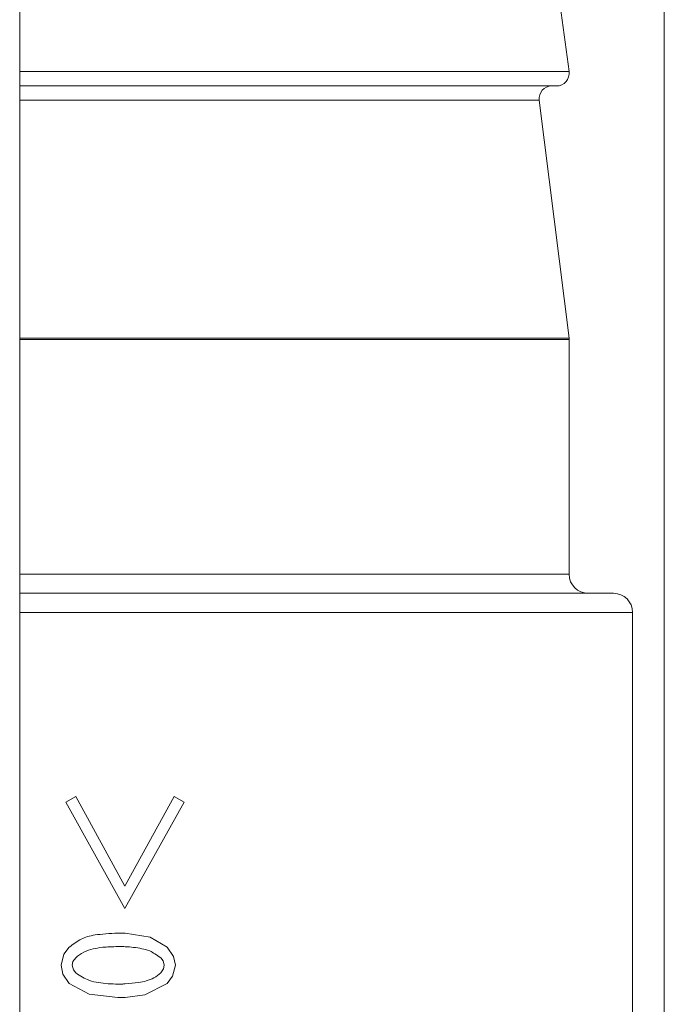
# Model space of a CAD drawing. Extents: x 0 to 8580, y 0 to 5940.
# Drawn here: x 2774 to 2781, y 2328 to 2339 of the extents above; entities that cross this region are included whole.
import ezdxf

# ---------------------------------------------------------------- set-up
doc = ezdxf.new("R2010")
doc.units = 0
doc.layers.add('M0', color=3, linetype='CONTINUOUS')

msp = doc.modelspace()

# ---------------------------------------------------------------- linework, layer by layer
at = {"layer": 'M0', "color": 253, "linetype": 'CONTINUOUS', "lineweight": 13}
for p, q in [((2780.929544, 2516.019053), (2780.929544, 2293.919505)), ((2779.84004, 2338.332445), (2779.500267, 2340.905848)), ((2773.556689, 2338.332445), (2774.763602, 2338.332445)), ((2774.763602, 2338.332445), (2779.84004, 2338.332445)), ((2773.556689, 2338.168374), (2774.763602, 2338.168374)), ((2774.763602, 2338.168374), (2779.696214, 2338.168374)), ((2773.556689, 2338.005244), (2774.763602, 2338.005244)), ((2774.763602, 2338.005244), (2779.499057, 2338.005244)), ((2779.840169, 2335.284881), (2779.499057, 2338.005244)), ((2773.556689, 2335.284881), (2774.763602, 2335.284881)), ((2773.556689, 2335.266841), (2774.763602, 2335.266841)), ((2774.763602, 2335.284881), (2779.840169, 2335.284881)), ((2774.763602, 2335.266841), (2779.841293, 2335.266841)), ((2779.841293, 2332.582915), (2779.841293, 2335.266841)), ((2773.556689, 2332.582915), (2779.841293, 2332.582915)), ((2773.556689, 2332.365296), (2780.34906, 2332.365296)), ((2773.556689, 2332.147677), (2780.566669, 2332.147677)), ((2780.566669, 2301.806502), (2780.566669, 2332.147677)), ((2774.082976, 2329.975648), (2774.197033, 2330.04274)), ((2774.197033, 2330.04274), (2774.760618, 2329.016224)), ((2774.763602, 2329.02165), (2775.324182, 2330.04274)), ((2775.324182, 2330.04274), (2775.438239, 2329.975648)), ((2774.760618, 2328.76127), (2774.082976, 2329.975648)), ((2775.438239, 2329.975648), (2774.763602, 2328.76661)), ((2774.760618, 2329.016224), (2774.763602, 2329.02165)), ((2774.763602, 2328.76661), (2774.760618, 2328.76127)), ((2774.680112, 2328.479489), (2774.726872, 2328.478797)), ((2774.726872, 2328.478797), (2774.763602, 2328.477651)), ((2774.763602, 2328.477651), (2775.048507, 2328.431226)), ((2775.048507, 2328.431226), (2775.243676, 2328.318466)), ((2774.061185, 2328.23649), (2774.123229, 2328.318466)), ((2775.243676, 2328.318466), (2775.317437, 2328.211002)), ((2774.029298, 2328.110478), (2774.061185, 2328.23649)), ((2774.197033, 2328.197696), (2774.165406, 2328.152763)), ((2775.196116, 2328.163334), (2775.169871, 2328.197696)), ((2775.317437, 2328.211002), (2775.337109, 2328.110478)), ((2774.049014, 2328.009824), (2774.029298, 2328.110478)), ((2774.165406, 2328.152763), (2774.15678, 2328.110478)), ((2774.15678, 2328.110478), (2774.170638, 2328.057546)), ((2775.210124, 2328.110478), (2775.196116, 2328.163334)), ((2775.201326, 2328.06829), (2775.210124, 2328.110478)), ((2775.337109, 2328.110478), (2775.305439, 2327.98453)), ((2774.123229, 2327.90249), (2774.049014, 2328.009824)), ((2774.170638, 2328.057546), (2774.197033, 2328.023259)), ((2775.169871, 2328.023259), (2775.201326, 2328.06829)), ((2775.305439, 2327.98453), (2775.243676, 2327.90249)), ((2774.350652, 2327.779526), (2774.123229, 2327.90249)), ((2775.243676, 2327.90249), (2774.988776, 2327.772954)), ((2774.680112, 2327.741467), (2774.350652, 2327.779526)), ((2774.988776, 2327.772954), (2774.763602, 2327.743315)), ((2774.716842, 2327.741964), (2774.680112, 2327.741467)), ((2774.763602, 2327.743315), (2774.716842, 2327.741964))]:
    msp.add_line(p, q, dxfattribs=at)
at = {"layer": 'M0', "linetype": 'CONTINUOUS', "lineweight": 13}
msp.add_line((2773.556689, 2495.82542), (2773.556689, 2085.749768), dxfattribs=at)
at = {"layer": 'M0', "color": 253, "linetype": 'CONTINUOUS', "lineweight": 13}
for centre, radius, start, end in [((2779.69621, 2338.313451), 0.145077, 270, 367.521583), ((2779.642999, 2338.023297), 0.145077, 90, 187.147104), ((2779.69621, 2335.266835), 0.145077, 0, 7.147104), ((2780.058902, 2332.582912), 0.217615, 180, 270), ((2780.349056, 2332.147681), 0.217615, 0, 90)]:
    msp.add_arc(centre, radius, start, end, dxfattribs=at)
at = {"layer": 'M0', "color": 253, "linetype": 'CONTINUOUS', "lineweight": 13, "extrusion": (0, 0, -1)}
for points, knots in [([(2774.123229, 2328.318466), (2774.169221, 2328.352252), (2774.215207, 2328.386041), (2774.261045, 2328.409921), (2774.306882, 2328.433802), (2774.352564, 2328.44778), (2774.420046, 2328.457622), (2774.490775, 2328.467937), (2774.585442, 2328.473715), (2774.680112, 2328.479489)], [0, 0, 0, 0, 1, 1, 1, 2, 2, 2, 3, 3, 3, 3]), ([(2774.680112, 2328.325168), (2774.616935, 2328.322858), (2774.553763, 2328.320545), (2774.506627, 2328.31612), (2774.460875, 2328.311826), (2774.430237, 2328.305536), (2774.395855, 2328.296988), (2774.361474, 2328.288441), (2774.323362, 2328.277627), (2774.289602, 2328.260702), (2774.255842, 2328.243777), (2774.226441, 2328.220735), (2774.197033, 2328.197696)], [0, 0, 0, 0, 1, 1, 1, 2, 2, 2, 3, 3, 3, 4, 4, 4, 4]), ([(2774.763602, 2328.323352), (2774.753285, 2328.323758), (2774.742965, 2328.324165), (2774.735217, 2328.324411), (2774.727696, 2328.324649), (2774.722586, 2328.324736), (2774.716842, 2328.324822), (2774.711097, 2328.324907), (2774.704713, 2328.324991), (2774.698488, 2328.325049), (2774.692263, 2328.325106), (2774.686186, 2328.325137), (2774.680112, 2328.325168)], [0, 0, 0, 0, 1, 1, 1, 2, 2, 2, 3, 3, 3, 4, 4, 4, 4]), ([(2775.169871, 2328.197696), (2775.125303, 2328.227401), (2775.080736, 2328.257101), (2775.044789, 2328.274138), (2775.009678, 2328.290779), (2774.982791, 2328.295333), (2774.953085, 2328.300631), (2774.923379, 2328.305929), (2774.890858, 2328.311961), (2774.858808, 2328.315872), (2774.826758, 2328.319782), (2774.795181, 2328.321564), (2774.763602, 2328.323352)], [0, 0, 0, 0, 1, 1, 1, 2, 2, 2, 3, 3, 3, 4, 4, 4, 4]), ([(2774.197033, 2328.023259), (2774.250603, 2327.990168), (2774.304169, 2327.957083), (2774.34715, 2327.938732), (2774.389159, 2327.920796), (2774.421053, 2327.916943), (2774.456256, 2327.912326), (2774.49146, 2327.907708), (2774.529967, 2327.902337), (2774.567828, 2327.899452), (2774.605688, 2327.896567), (2774.642899, 2327.896175), (2774.680112, 2327.895777)], [0, 0, 0, 0, 1, 1, 1, 2, 2, 2, 3, 3, 3, 4, 4, 4, 4]), ([(2774.763602, 2327.897604), (2774.817108, 2327.90209), (2774.870609, 2327.906579), (2774.910432, 2327.912239), (2774.949083, 2327.917733), (2774.974845, 2327.924335), (2775.003606, 2327.933079), (2775.032367, 2327.941823), (2775.064117, 2327.952714), (2775.092327, 2327.968101), (2775.120537, 2327.983487), (2775.145202, 2328.003375), (2775.169871, 2328.023259)], [0, 0, 0, 0, 1, 1, 1, 2, 2, 2, 3, 3, 3, 4, 4, 4, 4]), ([(2774.680112, 2327.895777), (2774.69043, 2327.895853), (2774.70075, 2327.895928), (2774.708497, 2327.896015), (2774.71602, 2327.896099), (2774.721129, 2327.896193), (2774.726872, 2327.896328), (2774.732616, 2327.896463), (2774.739001, 2327.896639), (2774.745226, 2327.896858), (2774.751451, 2327.897077), (2774.757528, 2327.897341), (2774.763602, 2327.897604)], [0, 0, 0, 0, 1, 1, 1, 2, 2, 2, 3, 3, 3, 4, 4, 4, 4])]:
    msp.add_open_spline(points, degree=3, knots=knots, dxfattribs=at)

doc.saveas('drawing.dxf')
